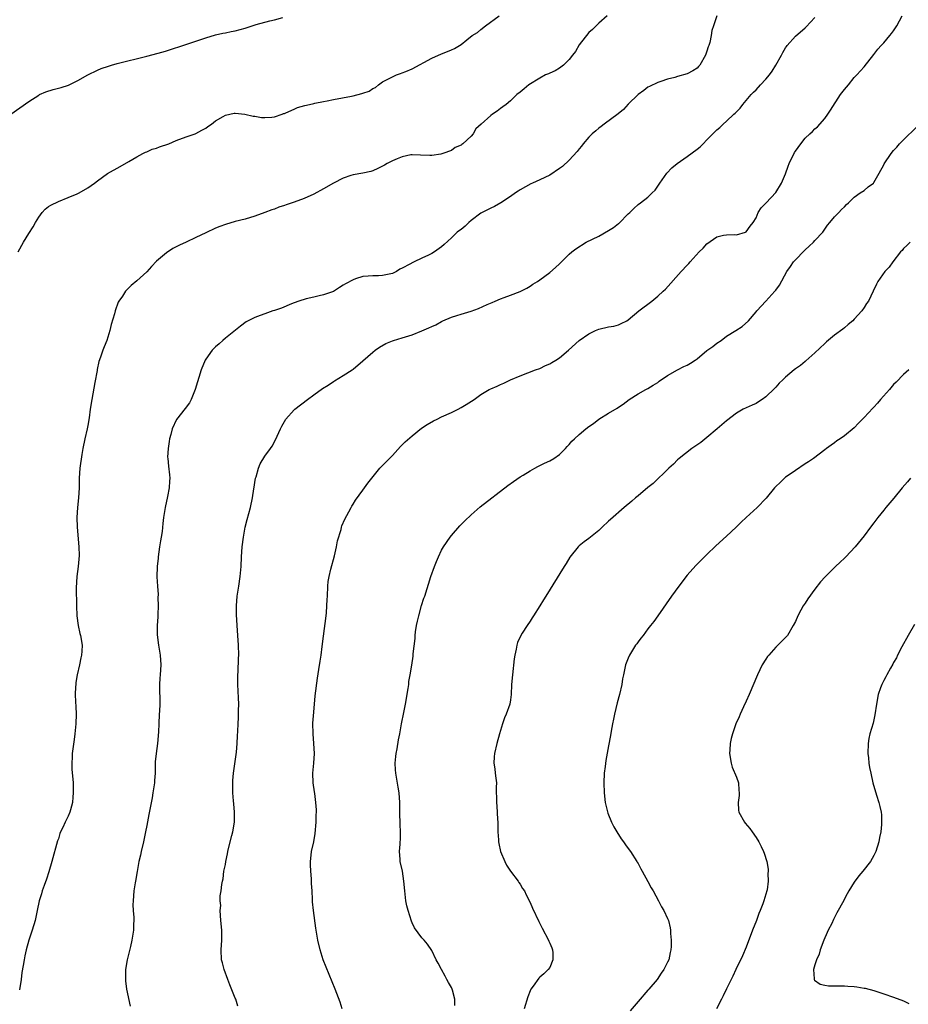
# Model space of a CAD drawing. Units: inches. Extents: x 2613000 to 2616000, y 1479000 to 1482000.
# Drawn here: x 2614207 to 2614388, y 1480216 to 1480416 of the extents above; entities that cross this region are included whole.
import ezdxf

# ---------------------------------------------------------------- set-up
doc = ezdxf.new("R2010")
doc.units = ezdxf.units.IN
doc.header["$MEASUREMENT"] = 0
doc.layers.add('LD26131479_10ft', color=254, linetype='Continuous')

msp = doc.modelspace()

# ---------------------------------------------------------------- linework, layer by layer
at = {"layer": 'LD26131479_10ft'}
for points, elevation in [([(2614205.35, 1480397), (2614209, 1480399.61), (2614211, 1480400.92), (2614211.17, 1480401), (2614212.44, 1480401.56), (2614213.97, 1480402.03), (2614215, 1480402.28), (2614215.56, 1480402.44), (2614217.08, 1480402.92), (2614219, 1480403.87), (2614221, 1480405), (2614223, 1480405.98), (2614223.71, 1480406.29), (2614225.19, 1480406.81), (2614225.82, 1480407), (2614227, 1480407.32), (2614233, 1480408.79), (2614236.31, 1480409.69), (2614237, 1480409.92), (2614237.85, 1480410.15), (2614240.32, 1480411), (2614245, 1480412.55), (2614247, 1480413.14), (2614248.5, 1480413.5), (2614249, 1480413.59), (2614250.15, 1480413.85), (2614251, 1480414), (2614253, 1480414.52), (2614254.46, 1480415), (2614255.24, 1480415.24), (2614258.02, 1480416.02), (2614259, 1480416.23), (2614260.72, 1480416.72)], 9620), ([(2614206.85, 1480369), (2614207.89, 1480371), (2614209, 1480372.78), (2614209.87, 1480374.13), (2614210.35, 1480375), (2614211, 1480376.09), (2614211.71, 1480377), (2614212.33, 1480377.67), (2614213, 1480378.25), (2614213.46, 1480378.54), (2614215, 1480379.27), (2614217, 1480380.05), (2614218.8, 1480380.8), (2614219.22, 1480381), (2614221, 1480382.01), (2614222.38, 1480383), (2614223, 1480383.48), (2614225, 1480384.93), (2614227.59, 1480386.41), (2614229.37, 1480387.37), (2614231, 1480388.37), (2614232.21, 1480389), (2614232.71, 1480389.29), (2614233, 1480389.36), (2614234.11, 1480389.89), (2614235, 1480390.14), (2614235.62, 1480390.38), (2614237.52, 1480391), (2614239, 1480391.69), (2614241, 1480392.42), (2614242.82, 1480393), (2614243, 1480393.07), (2614244.2, 1480393.8), (2614245, 1480394.19), (2614245.46, 1480394.54), (2614246.2, 1480395), (2614247, 1480395.64), (2614248.57, 1480396.57), (2614249, 1480396.85), (2614250.77, 1480397.23), (2614251, 1480397.25), (2614252.95, 1480397.05), (2614254.64, 1480396.64), (2614255, 1480396.62), (2614256.38, 1480396.38), (2614257, 1480396.33), (2614258.42, 1480396.42), (2614259, 1480396.49), (2614260.53, 1480397), (2614260.86, 1480397.14), (2614261, 1480397.17), (2614261.27, 1480397.27), (2614263, 1480398.07), (2614263.65, 1480398.35), (2614265.19, 1480398.81), (2614266.14, 1480399), (2614267, 1480399.2), (2614267.23, 1480399.23), (2614269, 1480399.6), (2614269.72, 1480399.72), (2614271, 1480400.03), (2614274.7, 1480400.7), (2614275, 1480400.73), (2614276.79, 1480401.21), (2614277, 1480401.29), (2614278.27, 1480401.73), (2614279, 1480402.26), (2614279.52, 1480402.48), (2614280.19, 1480403), (2614281, 1480403.57), (2614283, 1480404.65), (2614283.82, 1480405), (2614284.67, 1480405.33), (2614285, 1480405.42), (2614285.71, 1480405.71), (2614287, 1480406.26), (2614291, 1480408.44), (2614293, 1480409.32), (2614294.22, 1480409.78), (2614295, 1480410.13), (2614295.62, 1480410.38), (2614296.68, 1480411), (2614297, 1480411.21), (2614298.12, 1480412.12), (2614299.25, 1480413), (2614300.34, 1480413.66), (2614301, 1480414.25), (2614301.96, 1480415), (2614304.73, 1480417)], 9610), ([(2614326.72, 1480417), (2614325, 1480415.53), (2614324.45, 1480415), (2614323.73, 1480414.27), (2614323, 1480413.62), (2614321, 1480411.11), (2614320.23, 1480409.77), (2614319.67, 1480409), (2614319, 1480408.14), (2614317.84, 1480407), (2614317, 1480406.39), (2614316.15, 1480405.85), (2614315, 1480405.38), (2614314.75, 1480405.25), (2614314.12, 1480405), (2614313, 1480404.36), (2614310.74, 1480403), (2614309.83, 1480402.17), (2614309, 1480401.49), (2614308.33, 1480401), (2614307, 1480399.71), (2614306.12, 1480399), (2614305.47, 1480398.53), (2614305, 1480398.16), (2614304.34, 1480397.66), (2614303.36, 1480397), (2614303, 1480396.78), (2614301.08, 1480395), (2614299.98, 1480394.02), (2614299.42, 1480393), (2614299, 1480392.58), (2614297.33, 1480391), (2614297.13, 1480390.87), (2614297, 1480390.74), (2614295.76, 1480390.24), (2614295, 1480389.65), (2614293.27, 1480389), (2614292.87, 1480388.87), (2614291, 1480388.62), (2614290.61, 1480388.61), (2614288.71, 1480388.71), (2614287, 1480388.77), (2614286.74, 1480388.74), (2614285, 1480388.36), (2614283.96, 1480387.96), (2614283, 1480387.52), (2614281.94, 1480387), (2614281.36, 1480386.64), (2614281, 1480386.46), (2614280.05, 1480385.95), (2614279, 1480385.5), (2614278.62, 1480385.38), (2614277, 1480385.01), (2614275, 1480384.67), (2614274.55, 1480384.55), (2614273, 1480384.03), (2614271.01, 1480383.01), (2614269, 1480381.85), (2614267, 1480380.75), (2614265, 1480379.84), (2614263, 1480379.14), (2614261.39, 1480378.61), (2614261, 1480378.45), (2614259.9, 1480378.1), (2614259, 1480377.72), (2614258.44, 1480377.56), (2614257, 1480376.99), (2614255, 1480376.27), (2614253, 1480375.69), (2614251, 1480375.16), (2614249, 1480374.59), (2614247.86, 1480374.14), (2614247, 1480373.86), (2614245, 1480372.91), (2614243, 1480371.92), (2614241, 1480370.98), (2614239.63, 1480370.37), (2614239, 1480370.01), (2614238.33, 1480369.67), (2614237, 1480368.8), (2614235, 1480367.14), (2614233.97, 1480366.03), (2614233, 1480364.94), (2614231, 1480363.12), (2614229.85, 1480362.15), (2614228.83, 1480361.17), (2614228.67, 1480361), (2614228.03, 1480360.03), (2614227.33, 1480359), (2614227.21, 1480358.79), (2614226.56, 1480357), (2614226.4, 1480356.4), (2614225.76, 1480354.24), (2614225.47, 1480353), (2614224.85, 1480351), (2614224.3, 1480349.7), (2614224.04, 1480349), (2614223.56, 1480347.56), (2614223.26, 1480346.74), (2614222.89, 1480345.11), (2614222.87, 1480344.87), (2614222.44, 1480342.44), (2614221.79, 1480339), (2614221.49, 1480337), (2614221.28, 1480335.28), (2614221, 1480333.7), (2614220.87, 1480333), (2614220.38, 1480331), (2614219.99, 1480329), (2614219.79, 1480327.79), (2614219.39, 1480325), (2614219.25, 1480323), (2614219.22, 1480321), (2614219.1, 1480319), (2614218.88, 1480317), (2614218.76, 1480315), (2614218.83, 1480313), (2614219.17, 1480309), (2614219.23, 1480307.23), (2614219.04, 1480305), (2614218.78, 1480303), (2614218.64, 1480300.64), (2614218.69, 1480297), (2614218.76, 1480295), (2614219.03, 1480293), (2614219.39, 1480291.39), (2614219.49, 1480291), (2614219.83, 1480289), (2614219.8, 1480287.8), (2614219.74, 1480287), (2614219.59, 1480286.41), (2614219.33, 1480285), (2614218.85, 1480283), (2614218.59, 1480281.41), (2614218.53, 1480281), (2614218.5, 1480280.5), (2614218.45, 1480279), (2614218.52, 1480277.48), (2614218.54, 1480276.54), (2614218.62, 1480275), (2614218.57, 1480273), (2614218.37, 1480271), (2614218.2, 1480269.8), (2614217.83, 1480267), (2614217.81, 1480266.19), (2614217.72, 1480265), (2614217.76, 1480263.76), (2614218, 1480261), (2614218.05, 1480260.05), (2614218.05, 1480259), (2614217.92, 1480258.08), (2614217.86, 1480257), (2614217.48, 1480255.48), (2614217.35, 1480255), (2614217, 1480254.19), (2614216.58, 1480253.42), (2614216.41, 1480253), (2614215.91, 1480251.91), (2614215.45, 1480251), (2614215.33, 1480250.67), (2614215, 1480249.62), (2614214.83, 1480249.17), (2614213.66, 1480245), (2614213.1, 1480242.9), (2614212.61, 1480241.39), (2614212.11, 1480240.11), (2614211.7, 1480239), (2614211.55, 1480238.45), (2614211.07, 1480237), (2614210.68, 1480235), (2614210.27, 1480233), (2614209.67, 1480231), (2614209, 1480229), (2614208.45, 1480227), (2614208.21, 1480225.79), (2614208.03, 1480225), (2614207.85, 1480223.85), (2614207.59, 1480222.41), (2614207.42, 1480221), (2614207.1, 1480218.9)], 9600), ([(2614349.02, 1480417), (2614348.37, 1480415), (2614347.98, 1480414.02), (2614347.86, 1480413), (2614347.58, 1480411.58), (2614347.39, 1480411), (2614347.27, 1480410.73), (2614347, 1480409.82), (2614346.77, 1480409.23), (2614346.7, 1480409), (2614345.53, 1480407), (2614345.31, 1480406.69), (2614345, 1480406.37), (2614344.14, 1480405.86), (2614343, 1480405.25), (2614341, 1480404.66), (2614340.47, 1480404.47), (2614339, 1480404.12), (2614337.64, 1480403.64), (2614337, 1480403.44), (2614335.34, 1480402.66), (2614335, 1480402.49), (2614334.15, 1480401.85), (2614333, 1480401.04), (2614331, 1480399.05), (2614330.01, 1480397.99), (2614328.92, 1480397.08), (2614326.1, 1480395), (2614325.48, 1480394.52), (2614325, 1480394.19), (2614324.4, 1480393.6), (2614323.68, 1480393), (2614323, 1480392.36), (2614321.84, 1480391), (2614321.49, 1480390.51), (2614321, 1480389.99), (2614320.59, 1480389.41), (2614319, 1480387.66), (2614317.61, 1480386.39), (2614317, 1480385.94), (2614315, 1480384.63), (2614313, 1480383.66), (2614311.49, 1480383), (2614311.16, 1480382.84), (2614309, 1480381.62), (2614308.62, 1480381.38), (2614308.02, 1480381), (2614307, 1480380.27), (2614305.04, 1480378.96), (2614303.77, 1480378.23), (2614303, 1480377.9), (2614301, 1480376.9), (2614299, 1480375.37), (2614298.57, 1480375), (2614297.77, 1480374.23), (2614297, 1480373.58), (2614296.65, 1480373.35), (2614296.19, 1480373), (2614295, 1480371.84), (2614293.51, 1480370.49), (2614293, 1480370.04), (2614291.57, 1480369), (2614291, 1480368.68), (2614290.37, 1480368.37), (2614289, 1480367.75), (2614287.44, 1480367), (2614287.12, 1480366.88), (2614286.52, 1480366.52), (2614285, 1480365.71), (2614284.53, 1480365.47), (2614283.85, 1480365), (2614283, 1480364.62), (2614281, 1480364.19), (2614280.17, 1480364.17), (2614279, 1480364.17), (2614278.08, 1480364.08), (2614277, 1480364.01), (2614275.5, 1480363.5), (2614275, 1480363.35), (2614273.46, 1480362.54), (2614273, 1480362.21), (2614272.23, 1480361.77), (2614271, 1480360.97), (2614269, 1480360.24), (2614268.07, 1480360.07), (2614267, 1480359.77), (2614265.44, 1480359.44), (2614263.97, 1480359), (2614263, 1480358.67), (2614262.46, 1480358.46), (2614260.43, 1480357.57), (2614259, 1480357.08), (2614258.68, 1480357), (2614257, 1480356.43), (2614256.06, 1480356.06), (2614255, 1480355.69), (2614253.63, 1480355), (2614253.25, 1480354.75), (2614252.1, 1480353.9), (2614249, 1480351.44), (2614248.49, 1480351), (2614247.7, 1480350.3), (2614247, 1480349.7), (2614246.29, 1480349), (2614245, 1480347.19), (2614244.88, 1480347), (2614244.09, 1480345), (2614242.85, 1480341), (2614242.05, 1480339), (2614241.67, 1480338.33), (2614240.84, 1480337.16), (2614239.07, 1480334.93), (2614238.17, 1480333), (2614237.88, 1480331.88), (2614237.62, 1480331), (2614237.56, 1480330.44), (2614237.33, 1480329), (2614237.25, 1480327.25), (2614237.26, 1480327), (2614237.41, 1480325.41), (2614237.64, 1480323.64), (2614237.7, 1480323), (2614237.63, 1480322.37), (2614237.59, 1480321), (2614237.25, 1480319.25), (2614236.75, 1480317), (2614236.41, 1480315), (2614236.26, 1480313.74), (2614236.1, 1480312.1), (2614235.94, 1480311), (2614235.79, 1480310.21), (2614235.62, 1480309), (2614235.33, 1480307), (2614235.31, 1480306.69), (2614235.12, 1480305), (2614235.06, 1480302.94), (2614235.15, 1480301), (2614235.29, 1480299.29), (2614235.28, 1480298.72), (2614235.32, 1480297), (2614235.24, 1480295.24), (2614235.23, 1480294.77), (2614235.12, 1480293), (2614235.14, 1480291.14), (2614235.39, 1480289), (2614235.73, 1480287), (2614235.84, 1480285), (2614235.71, 1480283), (2614235.69, 1480282.3), (2614235.62, 1480281), (2614235.61, 1480279.61), (2614235.68, 1480278.32), (2614235.64, 1480277), (2614235.56, 1480275.56), (2614235.55, 1480275), (2614235.44, 1480273), (2614235.37, 1480271.37), (2614235.18, 1480269), (2614234.91, 1480267), (2614234.74, 1480265.26), (2614234.74, 1480264.74), (2614234.68, 1480263), (2614234.55, 1480261.45), (2614234.54, 1480261), (2614234.24, 1480259), (2614234.07, 1480257.93), (2614233.6, 1480255.6), (2614233.43, 1480254.57), (2614233, 1480252.32), (2614232.75, 1480251), (2614232.32, 1480249), (2614231.86, 1480247), (2614231.72, 1480246.28), (2614231.41, 1480245), (2614231.02, 1480242.98), (2614230.69, 1480241), (2614230.65, 1480240.65), (2614230.39, 1480239), (2614230.22, 1480237), (2614230.18, 1480236.18), (2614230.23, 1480235), (2614230.37, 1480233.63), (2614230.34, 1480233), (2614230.27, 1480232.27), (2614230.31, 1480231), (2614229.99, 1480229), (2614229.68, 1480227.68), (2614229.39, 1480226.61), (2614229.01, 1480225), (2614228.68, 1480223), (2614228.64, 1480221), (2614228.7, 1480220.7), (2614228.89, 1480219), (2614229.6, 1480215.6)], 9590), ([(2614251.56, 1480215.56), (2614251.1, 1480217), (2614251, 1480217.2), (2614249.89, 1480219.89), (2614249.5, 1480221), (2614248.73, 1480223), (2614248.39, 1480224.39), (2614248.2, 1480225), (2614248.15, 1480227), (2614248.28, 1480229), (2614248.29, 1480229.71), (2614248.25, 1480231), (2614248.1, 1480233), (2614247.99, 1480234.01), (2614247.97, 1480235), (2614248.06, 1480236.06), (2614247.97, 1480237), (2614247.96, 1480238.04), (2614248.15, 1480239), (2614248.31, 1480240.31), (2614248.38, 1480241), (2614248.53, 1480241.47), (2614248.69, 1480243), (2614249, 1480244.4), (2614249.09, 1480245), (2614249.43, 1480246.57), (2614249.49, 1480247), (2614249.62, 1480247.62), (2614250.32, 1480250.32), (2614250.53, 1480251), (2614250.85, 1480253), (2614250.87, 1480255), (2614250.72, 1480256.72), (2614250.63, 1480257.37), (2614250.49, 1480259), (2614250.49, 1480261), (2614250.54, 1480261.46), (2614250.66, 1480263), (2614251.23, 1480267.23), (2614251.38, 1480269), (2614251.44, 1480270.56), (2614251.54, 1480271.54), (2614251.6, 1480273), (2614251.68, 1480274.32), (2614251.7, 1480275), (2614251.69, 1480275.69), (2614251.73, 1480277), (2614251.69, 1480278.31), (2614251.54, 1480281), (2614251.51, 1480282.49), (2614251.53, 1480283), (2614251.59, 1480283.59), (2614251.67, 1480286.33), (2614251.71, 1480287), (2614251.66, 1480289), (2614251.55, 1480291), (2614251.38, 1480293), (2614251.23, 1480295.23), (2614251.26, 1480297), (2614251.43, 1480299), (2614251.72, 1480301), (2614252.03, 1480303), (2614252.21, 1480305), (2614252.29, 1480307), (2614252.43, 1480309), (2614252.68, 1480311), (2614253.04, 1480313), (2614253.41, 1480314.59), (2614253.77, 1480315.77), (2614254.1, 1480317), (2614254.54, 1480319), (2614254.79, 1480320.79), (2614254.87, 1480321.13), (2614255, 1480322.09), (2614255.15, 1480323), (2614255.23, 1480323.23), (2614255.73, 1480325), (2614256.09, 1480325.91), (2614257, 1480327.42), (2614258.18, 1480329), (2614258.52, 1480329.48), (2614259.23, 1480330.77), (2614260.2, 1480333), (2614260.46, 1480333.54), (2614261, 1480334.5), (2614261.3, 1480335), (2614263, 1480336.87), (2614263.15, 1480337), (2614265.71, 1480339), (2614267, 1480339.95), (2614268.79, 1480341.21), (2614269.92, 1480341.92), (2614271, 1480342.62), (2614271.22, 1480342.78), (2614273, 1480343.85), (2614274.78, 1480345), (2614275, 1480345.16), (2614277, 1480346.82), (2614279, 1480348.61), (2614279.48, 1480349), (2614280.36, 1480349.64), (2614281.65, 1480350.35), (2614283, 1480350.92), (2614283.24, 1480351), (2614285, 1480351.53), (2614287, 1480352.15), (2614289, 1480352.95), (2614290.43, 1480353.57), (2614291, 1480353.83), (2614291.82, 1480354.18), (2614293, 1480354.88), (2614293.26, 1480355), (2614295, 1480355.7), (2614296.08, 1480356.08), (2614297, 1480356.34), (2614299, 1480356.98), (2614300.51, 1480357.49), (2614302.31, 1480358.31), (2614303.28, 1480358.72), (2614303.91, 1480359), (2614305, 1480359.45), (2614305.75, 1480359.75), (2614307, 1480360.19), (2614309, 1480360.94), (2614310.35, 1480361.65), (2614311, 1480362.04), (2614311.56, 1480362.44), (2614312.49, 1480363), (2614313, 1480363.35), (2614315, 1480364.79), (2614316.18, 1480365.82), (2614317, 1480366.57), (2614317.42, 1480367), (2614319, 1480368.54), (2614319.5, 1480369), (2614320.35, 1480369.65), (2614322.44, 1480371), (2614325, 1480372.23), (2614327, 1480373.35), (2614328.02, 1480373.98), (2614329, 1480374.79), (2614329.13, 1480374.87), (2614331, 1480376.73), (2614331.32, 1480377), (2614332.14, 1480377.86), (2614333, 1480378.64), (2614333.49, 1480379), (2614335, 1480380.17), (2614335.88, 1480381), (2614336.44, 1480381.56), (2614337.43, 1480383), (2614338.86, 1480385), (2614339.89, 1480386.11), (2614340.98, 1480387), (2614343, 1480388.38), (2614345, 1480389.89), (2614345.62, 1480390.38), (2614346.24, 1480391), (2614347, 1480391.82), (2614348.2, 1480393), (2614349, 1480393.85), (2614349.66, 1480394.34), (2614350.33, 1480395), (2614351, 1480395.6), (2614352.49, 1480397), (2614352.76, 1480397.24), (2614353, 1480397.52), (2614353.74, 1480398.26), (2614354.28, 1480399), (2614355, 1480399.79), (2614356, 1480401), (2614356.49, 1480401.51), (2614357, 1480401.99), (2614357.9, 1480403), (2614359, 1480404.14), (2614359.71, 1480405), (2614360.26, 1480405.74), (2614361.04, 1480406.96), (2614362.15, 1480409), (2614362.44, 1480409.56), (2614363, 1480410.51), (2614363.2, 1480410.8), (2614363.36, 1480411), (2614365, 1480412.86), (2614367, 1480414.58), (2614367.21, 1480414.79), (2614369, 1480416.67)], 9580), ([(2614272.74, 1480215), (2614272.37, 1480216.37), (2614271.37, 1480219), (2614269.49, 1480223.49), (2614268.91, 1480225), (2614268.26, 1480227), (2614267.8, 1480229), (2614267.41, 1480231.41), (2614266.9, 1480235), (2614266.76, 1480236.76), (2614266.75, 1480237.25), (2614266.68, 1480239), (2614266.54, 1480240.54), (2614266.51, 1480241.49), (2614266.36, 1480243), (2614266.3, 1480244.3), (2614266.32, 1480245), (2614266.42, 1480245.58), (2614266.55, 1480247), (2614266.97, 1480249.03), (2614267.28, 1480250.72), (2614267.5, 1480253), (2614267.5, 1480254.5), (2614267.54, 1480255), (2614267.54, 1480255.54), (2614267.43, 1480257), (2614267.17, 1480258.83), (2614267.14, 1480259.14), (2614266.86, 1480261), (2614266.79, 1480263), (2614266.98, 1480265.02), (2614267.11, 1480267), (2614267, 1480269), (2614266.84, 1480271), (2614266.83, 1480273.17), (2614267, 1480275.35), (2614267.29, 1480278.71), (2614267.73, 1480282.27), (2614268.04, 1480284.04), (2614268.27, 1480285.73), (2614268.48, 1480287), (2614268.72, 1480288.72), (2614269, 1480290.83), (2614269.49, 1480295), (2614269.55, 1480295.55), (2614269.67, 1480297), (2614269.71, 1480298.29), (2614269.75, 1480299), (2614269.83, 1480301), (2614269.95, 1480301.95), (2614270.12, 1480303), (2614270.48, 1480304.48), (2614271.19, 1480307.19), (2614271.58, 1480309), (2614271.79, 1480310.2), (2614272.54, 1480312.54), (2614272.65, 1480313), (2614272.73, 1480313.27), (2614273.33, 1480314.67), (2614274.12, 1480316.12), (2614274.57, 1480317), (2614274.73, 1480317.27), (2614275, 1480317.69), (2614275.48, 1480318.52), (2614277, 1480320.53), (2614277.34, 1480321), (2614278.01, 1480321.99), (2614280.45, 1480325), (2614281, 1480325.53), (2614281.7, 1480326.3), (2614283, 1480327.62), (2614284.61, 1480329.39), (2614285, 1480329.75), (2614285.61, 1480330.39), (2614287, 1480331.62), (2614288.88, 1480333.12), (2614290.1, 1480333.9), (2614291.37, 1480334.63), (2614292.08, 1480335), (2614293, 1480335.44), (2614295, 1480336.32), (2614296.4, 1480337), (2614297, 1480337.32), (2614298.01, 1480337.99), (2614299.62, 1480339), (2614301, 1480340), (2614302.71, 1480341), (2614303, 1480341.15), (2614304.29, 1480341.71), (2614305, 1480342.05), (2614305.7, 1480342.3), (2614307, 1480342.95), (2614309, 1480343.8), (2614312.1, 1480345), (2614313, 1480345.3), (2614314.12, 1480345.88), (2614315, 1480346.23), (2614315.47, 1480346.53), (2614316.26, 1480347), (2614317, 1480347.47), (2614318.82, 1480349), (2614321, 1480350.96), (2614323, 1480352.36), (2614324.36, 1480353), (2614325, 1480353.28), (2614327, 1480353.76), (2614328.07, 1480353.93), (2614329, 1480354.2), (2614329.58, 1480354.42), (2614330.73, 1480355), (2614331, 1480355.18), (2614333.17, 1480357), (2614335.78, 1480359), (2614337, 1480360), (2614338.12, 1480361), (2614338.56, 1480361.44), (2614341.74, 1480365), (2614343, 1480366.29), (2614343.34, 1480366.66), (2614343.62, 1480367), (2614345.41, 1480369), (2614346.21, 1480369.79), (2614347, 1480370.67), (2614349, 1480372.05), (2614350.39, 1480372.39), (2614351, 1480372.5), (2614352.53, 1480372.53), (2614353, 1480372.51), (2614354.86, 1480373), (2614355, 1480373.07), (2614355.79, 1480374.21), (2614356.4, 1480375), (2614357, 1480375.92), (2614357.46, 1480377), (2614358.06, 1480377.94), (2614359, 1480378.94), (2614359.04, 1480379), (2614361, 1480381.08), (2614362.19, 1480383), (2614363, 1480384.9), (2614363.52, 1480386.48), (2614363.73, 1480387), (2614364.8, 1480389.2), (2614365, 1480389.53), (2614366.11, 1480391), (2614367, 1480392.13), (2614367.96, 1480393), (2614368.49, 1480393.51), (2614369, 1480394.05), (2614369.52, 1480394.48), (2614371, 1480396.11), (2614371.64, 1480397), (2614372.18, 1480397.82), (2614374.22, 1480401), (2614375, 1480402.07), (2614375.8, 1480403), (2614377, 1480404.48), (2614377.49, 1480405), (2614379, 1480406.68), (2614381, 1480409.16), (2614381.76, 1480410.24), (2614382.49, 1480411), (2614383, 1480411.56), (2614384.26, 1480413), (2614384.59, 1480413.41), (2614385, 1480414.01), (2614385.64, 1480415), (2614386.73, 1480417)], 9570), ([(2614295.7, 1480215.7), (2614295.69, 1480217), (2614295.2, 1480218.8), (2614295.16, 1480219), (2614295, 1480219.34), (2614294.4, 1480220.4), (2614294.09, 1480221), (2614293.7, 1480221.7), (2614293, 1480223.05), (2614292.31, 1480224.31), (2614291.89, 1480225), (2614291, 1480226.87), (2614290.16, 1480228.16), (2614289.47, 1480229), (2614289.22, 1480229.22), (2614289, 1480229.47), (2614287.51, 1480231.51), (2614287, 1480232.5), (2614286.85, 1480232.85), (2614286.17, 1480235), (2614285.95, 1480235.95), (2614285.73, 1480237), (2614285.49, 1480239), (2614285.35, 1480241), (2614285.03, 1480243), (2614284.57, 1480245), (2614284.55, 1480245.45), (2614284.43, 1480247), (2614284.55, 1480248.55), (2614284.6, 1480249), (2614284.62, 1480249.38), (2614284.66, 1480251), (2614284.55, 1480252.55), (2614284.49, 1480255), (2614284.52, 1480257), (2614284.38, 1480259), (2614284.15, 1480260.15), (2614283.66, 1480263), (2614283.64, 1480263.64), (2614283.56, 1480265), (2614283.66, 1480266.34), (2614283.74, 1480267), (2614283.95, 1480267.95), (2614284.25, 1480269.75), (2614284.53, 1480271), (2614284.87, 1480273), (2614285.29, 1480275.29), (2614285.64, 1480277), (2614286.22, 1480280.22), (2614286.32, 1480281), (2614286.36, 1480281.64), (2614286.63, 1480283), (2614286.94, 1480284.94), (2614287.21, 1480286.79), (2614287.25, 1480287.25), (2614287.62, 1480290.38), (2614287.64, 1480291), (2614287.72, 1480291.72), (2614287.91, 1480293), (2614288.09, 1480293.91), (2614288.34, 1480295), (2614288.93, 1480297.07), (2614289.41, 1480298.59), (2614289.57, 1480299), (2614290.84, 1480303), (2614291.57, 1480305), (2614291.99, 1480306.01), (2614292.36, 1480307), (2614293, 1480308.3), (2614293.38, 1480309), (2614294.73, 1480311), (2614295, 1480311.34), (2614296.73, 1480313.27), (2614297.72, 1480314.28), (2614299, 1480315.5), (2614300.85, 1480317.15), (2614306.51, 1480321.49), (2614307.67, 1480322.33), (2614309, 1480323.23), (2614309.58, 1480323.58), (2614311, 1480324.47), (2614311.99, 1480325), (2614312.62, 1480325.38), (2614313, 1480325.54), (2614313.94, 1480326.06), (2614315, 1480326.5), (2614315.87, 1480327), (2614317, 1480327.79), (2614318.19, 1480329), (2614318.56, 1480329.44), (2614319, 1480329.85), (2614319.51, 1480330.49), (2614320.04, 1480331), (2614321, 1480331.87), (2614322.35, 1480333), (2614323, 1480333.5), (2614323.89, 1480334.11), (2614325, 1480334.95), (2614327, 1480336.21), (2614328.76, 1480337.24), (2614329, 1480337.45), (2614329.94, 1480338.06), (2614331.18, 1480339), (2614333, 1480340.1), (2614334.55, 1480341), (2614335, 1480341.23), (2614336.08, 1480341.92), (2614337, 1480342.47), (2614337.31, 1480342.69), (2614339, 1480343.84), (2614341, 1480344.99), (2614342.32, 1480345.68), (2614343, 1480345.98), (2614343.65, 1480346.36), (2614344.61, 1480347), (2614345, 1480347.28), (2614347, 1480348.93), (2614348.23, 1480349.77), (2614349, 1480350.42), (2614349.87, 1480351), (2614351, 1480351.85), (2614352.92, 1480353), (2614354.16, 1480353.84), (2614355.47, 1480355), (2614357, 1480356.8), (2614357.14, 1480357), (2614358.97, 1480359), (2614360.81, 1480361), (2614360.91, 1480361.09), (2614361, 1480361.21), (2614361.76, 1480362.24), (2614363.29, 1480365), (2614363.99, 1480366.01), (2614364.65, 1480367), (2614365, 1480367.41), (2614366.79, 1480369.21), (2614367, 1480369.45), (2614367.84, 1480370.16), (2614368.71, 1480371), (2614369, 1480371.35), (2614370.59, 1480373), (2614371.53, 1480374.47), (2614372.01, 1480375), (2614373, 1480376.17), (2614373.85, 1480377), (2614374.4, 1480377.6), (2614375, 1480378.2), (2614375.38, 1480378.62), (2614375.82, 1480379), (2614377, 1480380.13), (2614378.18, 1480381), (2614379, 1480381.5), (2614379.79, 1480382.21), (2614380.9, 1480383), (2614381, 1480383.11), (2614382.09, 1480385), (2614383, 1480386.71), (2614383.09, 1480386.91), (2614384.49, 1480389), (2614385, 1480389.61), (2614385.66, 1480390.34), (2614386.23, 1480391), (2614387, 1480391.8), (2614389.64, 1480394.36)], 9560), ([(2614388.37, 1480371), (2614387.7, 1480370.3), (2614387, 1480369.72), (2614386.71, 1480369.29), (2614386.43, 1480369), (2614384.83, 1480367), (2614384.11, 1480365.89), (2614383.19, 1480365), (2614381.8, 1480363), (2614381.53, 1480362.47), (2614380.87, 1480361), (2614379.9, 1480359), (2614379.5, 1480358.5), (2614379, 1480357.7), (2614378.51, 1480357), (2614377, 1480355.31), (2614376.69, 1480355), (2614375.76, 1480354.24), (2614375, 1480353.56), (2614374.69, 1480353.31), (2614373, 1480352.09), (2614371.32, 1480350.68), (2614371, 1480350.39), (2614369, 1480348.45), (2614367.16, 1480346.84), (2614367, 1480346.73), (2614366.07, 1480345.93), (2614365, 1480345.21), (2614364.73, 1480345), (2614363, 1480343.52), (2614362.45, 1480343), (2614361.73, 1480342.27), (2614361, 1480341.52), (2614360.75, 1480341.25), (2614359, 1480339.52), (2614358.28, 1480339), (2614357.51, 1480338.49), (2614357, 1480338.2), (2614356.19, 1480337.81), (2614355, 1480337.29), (2614354.41, 1480337), (2614353, 1480336.21), (2614351, 1480334.66), (2614349.12, 1480333), (2614347, 1480331.24), (2614345.75, 1480330.25), (2614344.57, 1480329.43), (2614343.91, 1480329), (2614341.34, 1480327), (2614341, 1480326.68), (2614340.17, 1480325.83), (2614339.24, 1480325), (2614336.09, 1480321.91), (2614335, 1480321.05), (2614333, 1480319.41), (2614332.48, 1480319), (2614331.69, 1480318.31), (2614330.13, 1480317), (2614327.41, 1480314.59), (2614327, 1480314.2), (2614325.68, 1480313), (2614325, 1480312.33), (2614323.32, 1480311), (2614323, 1480310.73), (2614322, 1480310), (2614321, 1480309.2), (2614320.78, 1480309), (2614319.1, 1480306.9), (2614318.37, 1480305.63), (2614317.92, 1480305), (2614314.24, 1480299), (2614313.74, 1480298.26), (2614313, 1480296.99), (2614311.71, 1480295), (2614311.42, 1480294.58), (2614311, 1480293.9), (2614310.39, 1480293), (2614309.43, 1480291.43), (2614309.15, 1480291), (2614308.46, 1480289.54), (2614308.33, 1480289), (2614308.21, 1480288.21), (2614307.89, 1480287), (2614307.76, 1480286.24), (2614307.43, 1480283), (2614307.25, 1480281), (2614307.13, 1480279), (2614307, 1480277.88), (2614306.87, 1480277), (2614306.16, 1480275), (2614305.79, 1480274.21), (2614305.39, 1480273), (2614304.8, 1480271), (2614304.26, 1480269), (2614303.75, 1480267), (2614303.68, 1480266.32), (2614303.64, 1480265), (2614303.84, 1480263.84), (2614303.92, 1480263), (2614304.07, 1480261.93), (2614304.16, 1480261), (2614304.12, 1480260.12), (2614304.15, 1480257), (2614304.27, 1480256.27), (2614304.41, 1480253.59), (2614304.46, 1480253), (2614304.43, 1480252.43), (2614304.45, 1480251), (2614304.58, 1480249.42), (2614304.58, 1480249), (2614304.64, 1480248.64), (2614305.02, 1480247.02), (2614305.86, 1480245), (2614306.23, 1480244.23), (2614307.02, 1480243.02), (2614308.61, 1480241), (2614308.74, 1480240.74), (2614309, 1480240.42), (2614309.49, 1480239.49), (2614309.86, 1480239), (2614310.21, 1480238.21), (2614311, 1480236.68), (2614311.48, 1480235.48), (2614312.78, 1480232.78), (2614313, 1480232.38), (2614313.45, 1480231.45), (2614314.75, 1480229), (2614314.81, 1480228.81), (2614315, 1480228.41), (2614315.41, 1480227.41), (2614315.56, 1480227), (2614315.61, 1480226.39), (2614315.67, 1480225), (2614315, 1480223.44), (2614314.72, 1480223), (2614313.82, 1480222.18), (2614313, 1480221.47), (2614312.76, 1480221.24), (2614311.62, 1480219.62), (2614311.16, 1480219), (2614311.1, 1480218.9), (2614311, 1480218.69), (2614310.54, 1480217.46), (2614309.78, 1480215)], 9550), ([(2614388.1, 1480345), (2614387, 1480344.04), (2614385.5, 1480342.5), (2614385, 1480342.02), (2614384.14, 1480341), (2614382.36, 1480339), (2614381.74, 1480338.26), (2614381, 1480337.44), (2614380.78, 1480337.22), (2614379, 1480335.29), (2614377.84, 1480334.16), (2614377, 1480333.25), (2614375, 1480331.56), (2614374.11, 1480331), (2614373.46, 1480330.54), (2614373, 1480330.18), (2614372.3, 1480329.7), (2614371.35, 1480329), (2614371, 1480328.71), (2614368.71, 1480327), (2614367.69, 1480326.31), (2614367, 1480325.89), (2614365, 1480324.55), (2614363.51, 1480323.51), (2614363, 1480323.15), (2614362.82, 1480323), (2614361.9, 1480322.1), (2614361, 1480321.25), (2614360.77, 1480321), (2614359.07, 1480318.93), (2614357.21, 1480317), (2614355, 1480315), (2614353.97, 1480314.03), (2614352.98, 1480313.02), (2614351, 1480311.15), (2614348.82, 1480309.18), (2614347, 1480307.44), (2614344.78, 1480305.22), (2614343, 1480303.22), (2614341.26, 1480301), (2614339.79, 1480299), (2614336.98, 1480295), (2614336.2, 1480293.8), (2614335.53, 1480293), (2614335, 1480292.32), (2614334, 1480291), (2614333.58, 1480290.42), (2614333, 1480289.7), (2614332.72, 1480289.28), (2614332.5, 1480289), (2614331.27, 1480287), (2614331, 1480286.37), (2614330.45, 1480285), (2614330, 1480283), (2614329.84, 1480282.16), (2614329.66, 1480281), (2614329.2, 1480279), (2614328.72, 1480277.28), (2614328.2, 1480275), (2614328.02, 1480273.98), (2614327.81, 1480273), (2614327.52, 1480271.52), (2614327.39, 1480270.61), (2614327, 1480268.5), (2614326.43, 1480265.57), (2614326.29, 1480264.29), (2614326.11, 1480263), (2614325.99, 1480261), (2614326.06, 1480259), (2614326.32, 1480257), (2614326.44, 1480256.44), (2614326.84, 1480254.84), (2614327.58, 1480253), (2614328.05, 1480252.05), (2614328.66, 1480251), (2614329.58, 1480249.58), (2614330, 1480249), (2614330.4, 1480248.4), (2614331, 1480247.66), (2614331.47, 1480247), (2614332.75, 1480245), (2614332.83, 1480244.83), (2614333, 1480244.56), (2614333.53, 1480243.53), (2614333.85, 1480243), (2614335, 1480240.96), (2614335.65, 1480239.65), (2614336.04, 1480239), (2614337.18, 1480237), (2614337.79, 1480235.79), (2614338.25, 1480235), (2614339, 1480233.39), (2614339.16, 1480233), (2614339.53, 1480231.53), (2614339.62, 1480231), (2614339.62, 1480230.38), (2614339.75, 1480229), (2614339.71, 1480227.71), (2614339.64, 1480227), (2614339.5, 1480226.5), (2614339.22, 1480225), (2614339, 1480224.49), (2614338.25, 1480223), (2614337.69, 1480222.31), (2614336.89, 1480221), (2614335.18, 1480219), (2614335, 1480218.82), (2614333, 1480216.51), (2614331.41, 1480214.59)], 9540), ([(2614388.42, 1480323), (2614387.8, 1480322.2), (2614386.71, 1480321), (2614385.07, 1480318.93), (2614383.43, 1480317), (2614383, 1480316.44), (2614381.82, 1480315), (2614381, 1480313.87), (2614380.32, 1480313), (2614379, 1480311.22), (2614377.18, 1480309), (2614375.29, 1480307), (2614375, 1480306.71), (2614374.1, 1480305.9), (2614373.2, 1480305), (2614371.07, 1480302.93), (2614370.13, 1480301.87), (2614369, 1480300.38), (2614367.57, 1480298.43), (2614367, 1480297.56), (2614366.61, 1480297), (2614366.15, 1480296.15), (2614365.5, 1480295), (2614365, 1480293.83), (2614364.59, 1480293), (2614363.37, 1480291), (2614363, 1480290.56), (2614361, 1480288.57), (2614359.58, 1480287), (2614359.32, 1480286.68), (2614359, 1480286.19), (2614358.27, 1480285), (2614357.3, 1480283), (2614355.57, 1480279), (2614355, 1480277.64), (2614354.44, 1480276.44), (2614353.8, 1480275), (2614353.58, 1480274.42), (2614352.92, 1480273), (2614352.19, 1480271), (2614351.95, 1480270.05), (2614351.74, 1480269), (2614351.69, 1480267.69), (2614351.62, 1480267), (2614351.93, 1480265), (2614352.17, 1480264.17), (2614353, 1480262.13), (2614353.41, 1480261), (2614353.52, 1480259.52), (2614353.6, 1480259), (2614353.57, 1480258.43), (2614353.34, 1480257), (2614353.43, 1480255.43), (2614353.48, 1480255), (2614354.64, 1480253), (2614354.82, 1480252.82), (2614355.72, 1480251.72), (2614356.19, 1480251), (2614357, 1480249.86), (2614357.55, 1480249), (2614358.07, 1480248.07), (2614358.55, 1480247), (2614358.67, 1480246.67), (2614359.18, 1480245), (2614359.44, 1480243.44), (2614359.46, 1480243), (2614359.43, 1480242.57), (2614359.48, 1480241), (2614359.24, 1480239.24), (2614359.2, 1480239), (2614358.59, 1480237), (2614358.39, 1480236.39), (2614357.86, 1480235), (2614357.6, 1480234.4), (2614357.08, 1480233), (2614356.29, 1480231), (2614355, 1480227.6), (2614354.22, 1480225.78), (2614352.89, 1480223), (2614352.3, 1480221.7), (2614351.93, 1480221), (2614351, 1480219.09), (2614350.33, 1480217.67), (2614349.97, 1480217), (2614348.93, 1480215)], 9530), ([(2614389.23, 1480293.23), (2614387.94, 1480291), (2614387.63, 1480290.37), (2614387, 1480289.3), (2614386.66, 1480288.66), (2614385.82, 1480287), (2614385.56, 1480286.44), (2614385, 1480285.51), (2614384.83, 1480285.17), (2614384.36, 1480284.36), (2614383.63, 1480283), (2614383.43, 1480282.57), (2614383, 1480281.8), (2614382.74, 1480281.26), (2614382.58, 1480281), (2614382.34, 1480280.34), (2614381.88, 1480279), (2614381.51, 1480277), (2614381.2, 1480274.8), (2614380.83, 1480273.17), (2614380.19, 1480271), (2614379.98, 1480270.02), (2614379.81, 1480269), (2614379.78, 1480267), (2614379.88, 1480266.12), (2614379.98, 1480265), (2614380.11, 1480264.11), (2614380.33, 1480263), (2614380.79, 1480261), (2614381.53, 1480258.47), (2614382, 1480257), (2614382.22, 1480256.22), (2614382.46, 1480255), (2614382.52, 1480254.52), (2614382.55, 1480253), (2614382.53, 1480252.53), (2614382.38, 1480251), (2614382.15, 1480249.85), (2614382.02, 1480249), (2614381.38, 1480247), (2614381, 1480246.25), (2614380.3, 1480245), (2614378.76, 1480243), (2614377.89, 1480242.11), (2614377, 1480240.82), (2614375.9, 1480239), (2614375.55, 1480238.45), (2614374.61, 1480236.61), (2614373.73, 1480235), (2614373.46, 1480234.54), (2614373, 1480233.6), (2614372.78, 1480233.22), (2614372.41, 1480232.41), (2614371.68, 1480231), (2614371.46, 1480230.54), (2614370.8, 1480229), (2614370.03, 1480227), (2614369.83, 1480226.17), (2614369.3, 1480225), (2614369, 1480223.95), (2614368.68, 1480223), (2614368.86, 1480221.14), (2614368.82, 1480221), (2614368.87, 1480220.87), (2614370.05, 1480220.04), (2614371, 1480219.84), (2614371.72, 1480219.72), (2614373.68, 1480219.68), (2614375, 1480219.71), (2614375.65, 1480219.65), (2614377, 1480219.6), (2614377.49, 1480219.49), (2614379, 1480219.26), (2614379.2, 1480219.2), (2614381, 1480218.73), (2614381.39, 1480218.61), (2614383, 1480218.08), (2614385, 1480217.4), (2614387, 1480216.65), (2614388.13, 1480216.13)], 9520)]:
    msp.add_lwpolyline(points, dxfattribs=dict(at, elevation=elevation))

doc.saveas('drawing.dxf')
